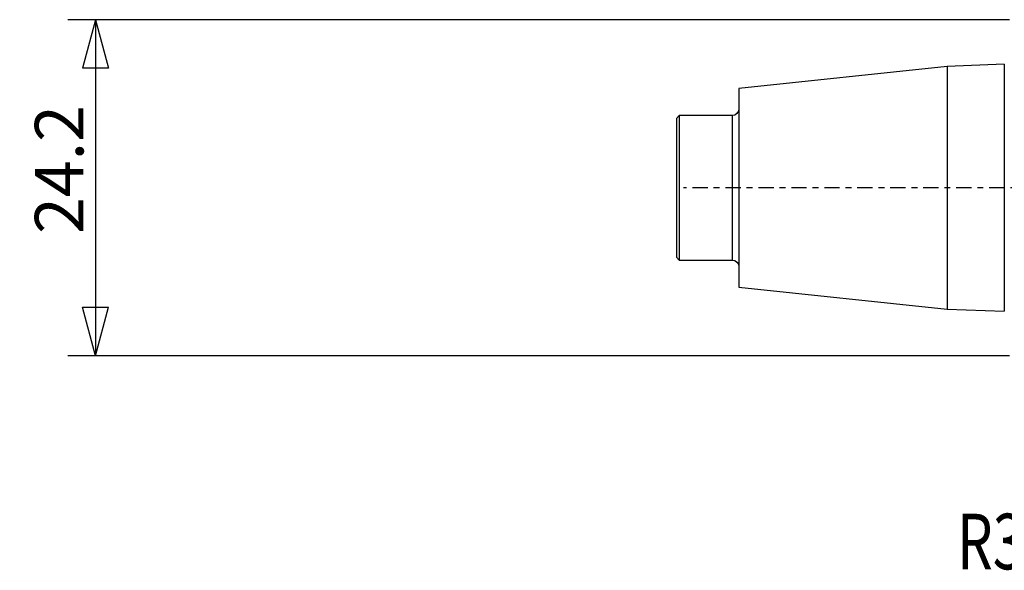
# Model space of a CAD drawing. Units: millimetres. Extents: x -71 to 74, y -28 to 53.
# Drawn here: x -71 to 0, y -28 to 12 of the extents above; entities that cross this region are included whole.
import ezdxf

# ---------------------------------------------------------------- set-up
doc = ezdxf.new("R2010")
doc.units = ezdxf.units.MM
doc.linetypes.add('CENTER', pattern=[47.5, 22, -8.5, 8.5, -8.5])
doc.layers.get('0').update_dxf_attribs({"linetype": 'CONTINUOUS'})
for name, color, linetype in [('1', 4, 'CONTINUOUS'), ('2', 7, 'CONTINUOUS'), ('SK4', 2, 'CENTER'), ('SK6', 5, 'CONTINUOUS')]:
    doc.layers.add(name, color=color, linetype=linetype)
doc.styles.add('DEFAULT', font='simplex.shx')
doc.dimstyles.get("Standard").update_dxf_attribs({"dimtxt": 0.18, "dimasz": 0.18, "dimexe": 0.18, "dimexo": 0.0625, "dimgap": 0.09, "dimtad": 1, "dimzin": 0, "dimdsep": 52, "dimtxsty": 'Standard', "dimcen": 0.09, "dimadec": 0, "dimazin": 0, "dimtfac": 1, "dimtdec": 4, "dimtofl": 0, "dimtmove": 0, "dimatfit": 3, "dimfxl": 1, "dimtolj": 1, "dimtzin": 0, "dimarcsym": 0})

# ---------------------------------------------------------------- blocks, each defined once
blk = doc.blocks.new('DimnDraft3D1')
at = {"layer": '2'}
for p, q in [((0, 12.1), (-67.85, 12.1)), ((-65.85, 12.1), (-66.787822, 8.599997)), ((-65.85, 12.1), (-65.85, -12.1)), ((-65.85, 12.1), (-64.912178, 8.600003)), ((-64.912178, 8.600003), (-66.787822, 8.599997)), ((-66.787822, -8.600003), (-64.912178, -8.599997)), ((-65.85, -12.1), (-66.787822, -8.600003)), ((-65.85, -12.1), (-64.912178, -8.599997)), ((0, -12.1), (-67.85, -12.1))]:
    blk.add_line(p, q, dxfattribs=at)
at = {"layer": '2', "insert": (-66.725, -3.325), "char_height": 3.5, "attachment_point": 7, "rotation": 90, "line_spacing_factor": 1.084337, "style": 'DEFAULT'}
blk.add_mtext('\\W01.000;\\fsimplex.shx,bigfont.shx;24.2 ', dxfattribs=at)
blk = doc.blocks.new('_CLOSED')
at = {"lineweight": -2}
for p, q in [((-1, 0.166667), (0, 0)), ((-1, 0.166667), (-1, -0.166667)), ((0, 0), (-1, -0.166667)), ((0, 0), (-1, 0))]:
    blk.add_line(p, q, dxfattribs=at)

msp = doc.modelspace()

# ---------------------------------------------------------------- linework, layer by layer
at = {"layer": '1'}
for p, q in [((-4.5, 8.734), (-19.5, 7.1574)), ((-0.3846, 8.8921), (-4.5, 8.734)), ((-4.5, 8.734), (-4.5, -8.734)), ((-0.3846, 8.8921), (-0.3846, 1.0757)), ((-19.5, 7.1574), (-19.5, -7.1574)), ((-23.8, 5.2), (-24, 5)), ((-24, 5), (-24, 0.6049)), ((-20, 5.2), (-23.8, 5.2)), ((-23.8, 5.2), (-23.8, -5.2)), ((-20, 5.2), (-20, 0.6291)), ((-0.3846, 1.0757), (-0.3846, -8.8921)), ((-24, 0.6049), (-24, -5)), ((-24, 0.6049), (-24, 0.6049)), ((-20, 0.6291), (-20, -5.2)), ((-20, 0.6291), (-20, 0.6291)), ((-24, -5), (-23.8, -5.2)), ((-23.8, -5.2), (-20, -5.2)), ((-19.5, -7.1574), (-4.5, -8.734)), ((-4.5, -8.734), (-0.3846, -8.8921))]:
    msp.add_line(p, q, dxfattribs=at)
at = {"layer": '1', "extrusion": (0, 0, -1)}
for centre, start, end in [((20, 5.7), 180, 270), ((20, -5.7), 90, 180)]:
    msp.add_arc(centre, 0.5, start, end, dxfattribs=at)
at = {"layer": 'SK4', "ltscale": 0.05}
msp.add_line((40, 0), (-23.5, 0), dxfattribs=at)

# ---------------------------------------------------------------- texts
at = {"layer": 'SK6', "insert": (-3.7947, -27.465), "char_height": 4, "attachment_point": 7, "line_spacing_factor": 1.084337, "style": 'DEFAULT'}
msp.add_mtext('\\W00.745;\\fsimplex.shx,bigfont.shx;R300-25EH25-08M ', dxfattribs=at)

# ---------------------------------------------------------------- dimensions: what is measured, and where the dimension line sits
at = {"layer": '2', "lineweight": -3}
dim = msp.add_linear_dim(base=(-65.85, -12.1), p1=(0, 12.1), p2=(0, -12.1), angle=90, dimstyle='Standard', override={"dimtxt": 3.5, "dimasz": 3.5, "dimexe": 2, "dimexo": 0, "dimgap": 1.75, "dimtad": 1, "dimtih": 0, "dimtoh": 0, "dimdec": 3, "dimzin": 8, "dimpost": '<>', "dimtxsty": 'DEFAULT', "dimblk1": 'CLOSED', "dimblk2": 'CLOSED', "dimsah": 1, "dimclrd": 7, "dimclre": 7, "dimclrt": 7, "dimtm": -0.005, "dimtdec": 3, "dimtofl": 1, "dimtmove": 0}, dxfattribs=at)
dim.commit()
dim.dimension.update_dxf_attribs({"geometry": 'DimnDraft3D1', "text_midpoint": (-65.85, 0)})

doc.saveas('drawing.dxf')
